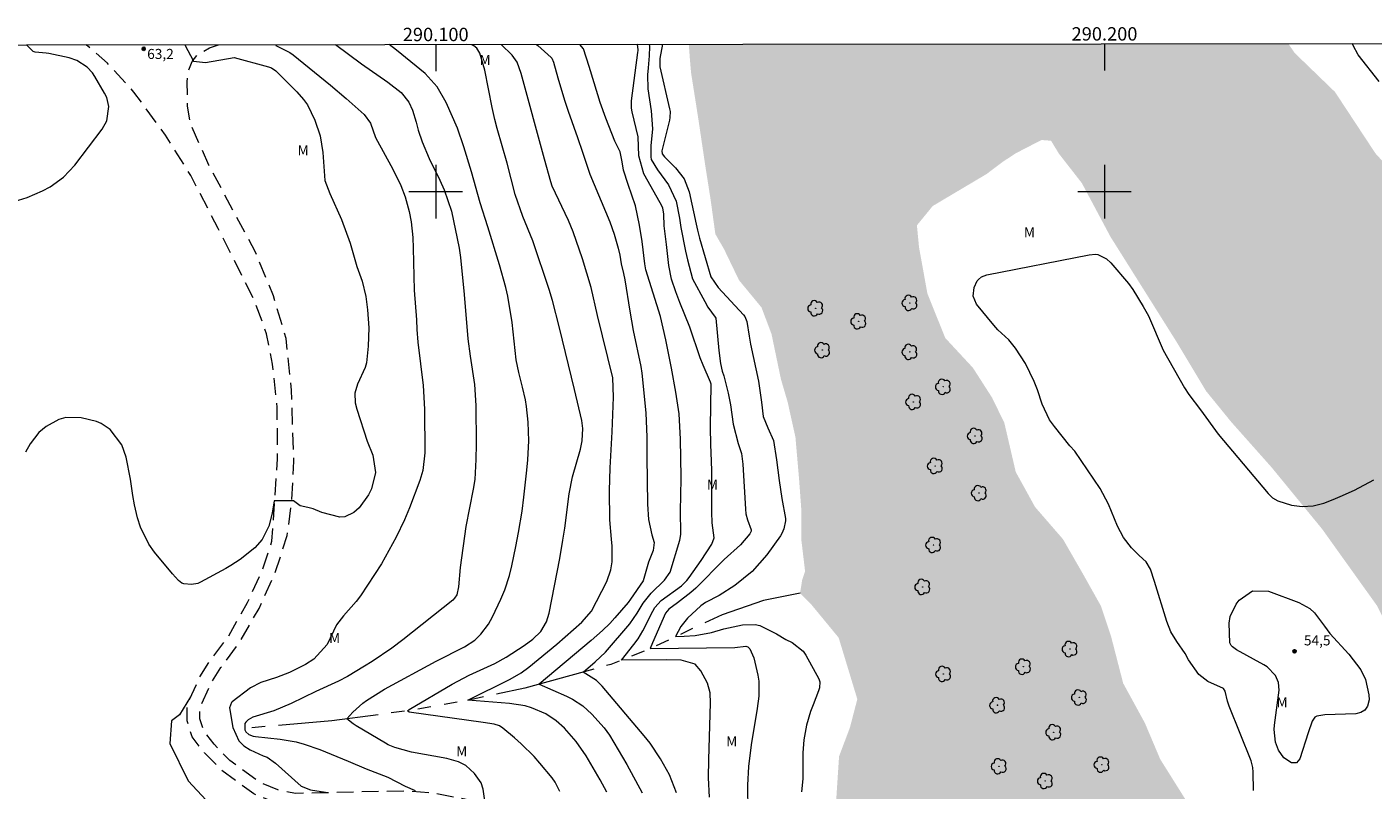
# Model space of a CAD drawing. Units: metres. Extents: x 289862 to 290377, y 1669362 to 1669927.
# Drawn here: x 290039 to 290240, y 1669811 to 1669925 of the extents above; entities that cross this region are included whole.
import ezdxf
from ezdxf.enums import TextEntityAlignment as Align

# ---------------------------------------------------------------- set-up
doc = ezdxf.new("R2010")
doc.units = ezdxf.units.M
doc.header["$MEASUREMENT"] = 0
for name, pattern in [('DASHED', [0.75, 0.5, -0.25]), ('HIDDEN', [0.375, 0.25, -0.125]), ('Intermitente', [48, 15, -2, 2, -2, 2, -2, 2, -2, 2, -2, 15])]:
    doc.linetypes.add(name, pattern=pattern)
for name, color, linetype, lineweight in [('Alagados_Banhados', 5, 'DASHED', 9), ('Articulacao', 7, 'Continuous', 18), ('Malha_Coordenadas', 7, 'Continuous', 15), ('Nao_Pavimentada_S_Mfio', 10, 'HIDDEN', 15), ('Rio_Intermitente', 5, 'Intermitente', 9)]:
    doc.layers.add(name, color=color, linetype=linetype, lineweight=lineweight)
for name, color, linetype, lineweight, true_color in [('Arvores_Isoladas', 7, 'Continuous', 18, 0x00ff33), ('Curvas_Intermediarias', 7, 'Continuous', 9, 0x783c14), ('Curvas_Mestras', 7, 'Continuous', 20, 0x783c14), ('Pto_Cotado', 7, 'Continuous', 9, 0x783c14), ('Topon_Pto_Cotado', 7, 'Continuous', 9, 0x783c14), ('Topon_Vegetacao', 7, 'Continuous', 9, 0x00ff33), ('Vegetacao', 7, 'Orla8', 9, 0x00ff33)]:
    doc.layers.add(name, color=color, linetype=linetype, lineweight=lineweight, true_color=true_color)
doc.styles.add('Arial', font='arial.ttf', dxfattribs={"height": 1.5})
doc.styles.get("Standard").update_dxf_attribs({"font": 'arial.ttf'})
doc.linetypes.add('Orla8', pattern='A,6,-0.5,["V",Standard,S=1,R=0,X=-0.5,Y=-1],-0.5,6,-0.5,["V",Standard,S=1,R=0,X=-0.5,Y=-1],-0.5', length=14)

# ---------------------------------------------------------------- blocks, each defined once
blk = doc.blocks.new('Cotas')
at = {"layer": 'Pto_Cotado'}
blk.add_hatch(color=256, dxfattribs=at).paths.add_polyline_path([(0, 0.24, 1), (0, -0.24, 1)])
at = {"layer": 'Pto_Cotado', "lineweight": -3}
blk.add_lwpolyline([(0, -0.24, -1), (0, 0.24, -1)], format="xyb", close=True, dxfattribs=at)
blk = doc.blocks.new('Arvore')
at = {"layer": 'Arvores_Isoladas'}
blk.add_lwpolyline([(-0.72, 0.49, 0.872324), (-0.72, -0.55, 0.862983), (0.28, -0.83, 0.900105), (0.89, 0.03, 0.863155), (0.26, 0.86, 0.882486)], format="xyb", close=True, dxfattribs=at)
blk.add_circle((0, 0), 0.0286, dxfattribs=at)

msp = doc.modelspace()

# ---------------------------------------------------------------- hatches: boundary and pattern name
at = {"layer": 'Alagados_Banhados'}
h = msp.add_hatch(dxfattribs=at)
h.set_pattern_fill('DASH', color=256, scale=10)
h.paths.add_polyline_path([(290228.42, 1669920.76), (290234.46, 1669914.92), (290240.52, 1669905.72), (290249.77, 1669895.63), (290254.02, 1669890.63), (290259.87, 1669886.04), (290268.91, 1669877.89), (290276.05, 1669869.49), (290281.73, 1669861.93), (290281.85, 1669861.1), (290280.81, 1669857.42), (290279.32, 1669854.08), (290277.84, 1669851.81), (290275.09, 1669848.27), (290273.37, 1669844.37), (290272.69, 1669841.39), (290271.78, 1669839), (290271.22, 1669837.17), (290270.41, 1669834.89), (290270.18, 1669834.54), (290269.61, 1669833.06), (290268.24, 1669831.12), (290266.53, 1669829.4), (290264.24, 1669827.91), (290260.48, 1669826.44), (290258.53, 1669824.37), (290257.85, 1669822.86), (290256.82, 1669821.03), (290255.33, 1669820), (290253.73, 1669818.74), (290252.37, 1669818.51), (290249.17, 1669820.57), (290245.52, 1669828.54), (290240.76, 1669838.08), (290232.52, 1669849.59), (290224.97, 1669858.8), (290218.95, 1669865.57), (290215.19, 1669870.19), (290210.74, 1669877.6), (290200.89, 1669893.27), (290196.61, 1669901.29), (290193.18, 1669905.69), (290192.01, 1669907.62), (290190.61, 1669907.73), (290188.27, 1669906.55), (290186.68, 1669905.71), (290184.85, 1669904.51), (290182.36, 1669902.64), (290174.31, 1669897.86), (290171.95, 1669894.97), (290172.27, 1669891.67), (290173.52, 1669884.77), (290176.19, 1669878.13), (290180.32, 1669873.68), (290183.19, 1669869.21), (290185.02, 1669865.45), (290186.73, 1669858.1), (290189.61, 1669852.87), (290193.79, 1669848.05), (290196.69, 1669843.01), (290199.48, 1669838.04), (290200.97, 1669833.56), (290202.79, 1669826.51), (290206.04, 1669820.56), (290208.33, 1669815.15), (290212.17, 1669809.03), (290214.63, 1669802.77), (290216.57, 1669797.52), (290219.36, 1669786.45), (290222.33, 1669774.63), (290227.87, 1669766.54), (290232.82, 1669761.06), (290242.49, 1669751.28), (290243.88, 1669749.53), (290244.54, 1669745.57), (290243.66, 1669744.1), (290242.27, 1669742.92), (290240.41, 1669741.4), (290239.68, 1669739.2), (290240.26, 1669737.53), (290242.01, 1669734.31), (290244.95, 1669730.5), (290249.67, 1669728.03), (290255.58, 1669723.94), (290261.48, 1669716.93), (290266.12, 1669711.21), (290273.85, 1669705.11), (290276.49, 1669700.33), (290279.57, 1669696.21), (290284.19, 1669694.01), (290286.36, 1669688.5), (290286.86, 1669685.06), (290286.86, 1669681.53), (290286.64, 1669678.83), (290286.42, 1669673.83), (290285.18, 1669671.85), (290283.04, 1669670.08), (290280.41, 1669669.64), (290276.49, 1669668.84), (290273.35, 1669668.4), (290270.33, 1669669.8), (290260.63, 1669671.76), (290249.87, 1669673.74), (290239.82, 1669677.66), (290229.54, 1669684.84), (290217.45, 1669693.04), (290206.36, 1669706.38), (290194.74, 1669723.77), (290185.77, 1669735.36), (290181.57, 1669740.59), (290179.56, 1669744.91), (290178.31, 1669748.36), (290177.59, 1669752.39), (290177.07, 1669754.9), (290175.84, 1669761.33), (290174.91, 1669764.09), (290172.26, 1669769.03), (290169.97, 1669774.27), (290168.58, 1669780.08), (290167.25, 1669784.57), (290165.38, 1669789.63), (290163.84, 1669791.54), (290161.25, 1669796.14), (290159.95, 1669799.56), (290159.8, 1669807.77), (290160.31, 1669815.58), (290161.93, 1669819.87), (290163.04, 1669824.13), (290160.25, 1669833.32), (290156.12, 1669838.33), (290154.48, 1669839.98), (290154.79, 1669841.92), (290155.23, 1669843.24), (290154.68, 1669847.86), (290154.68, 1669852.27), (290154.33, 1669857.04), (290153.79, 1669863.28), (290152.63, 1669868.53), (290151.62, 1669871.96), (290150.21, 1669878.73), (290148.71, 1669882.7), (290145.35, 1669886.77), (290143.14, 1669891.36), (290141.81, 1669893.68), (290141.1, 1669898.85), (290140.31, 1669903.87), (290139.25, 1669911), (290138.19, 1669917.73), (290138.04, 1669919.4), (290137.84, 1669922.05), (290227.49, 1669922.13)])

# ---------------------------------------------------------------- linework, layer by layer
at = {"layer": 'Articulacao', "flags": 128}
msp.add_lwpolyline([(289878.14, 1669921.81), (290360.14, 1669922.25), (290360.62, 1669367.98), (289878.65, 1669367.55), (289878.14, 1669921.81)], close=True, dxfattribs=at)
at = {"layer": 'Curvas_Intermediarias', "flags": 128}
for points, elevation in [([(290035.68, 1669898.13), (290038.93, 1669899.16), (290041.23, 1669900.14), (290042.35, 1669900.72), (290044.37, 1669902.16), (290046.06, 1669903.97), (290050.13, 1669909.34), (290050.83, 1669910.6), (290051.13, 1669912.72), (290050.81, 1669914.1), (290050.5, 1669914.75), (290049.04, 1669917.24), (290048.69, 1669917.75), (290047.88, 1669918.64), (290046.36, 1669919.63), (290045.2, 1669920.01), (290042.15, 1669920.67), (290041.74, 1669920.73), (290040.11, 1669920.86), (290039.82, 1669920.98), (290038.83, 1669921.96)], 64), ([(290062.5, 1669921.98), (290063.77, 1669919.52), (290065.57, 1669919.34), (290069.89, 1669920.06), (290074.99, 1669918.65), (290075.43, 1669918.5), (290076.08, 1669918.08), (290079.23, 1669914.93), (290080.23, 1669913.79), (290080.81, 1669912.98), (290081.92, 1669910.7), (290082.74, 1669908.34), (290083.13, 1669905.86), (290083.43, 1669901.68), (290084.19, 1669899.74), (290085.92, 1669895.83), (290087.2, 1669892.29), (290088.22, 1669888.8), (290089.01, 1669886.62), (290089.57, 1669884.33), (290089.81, 1669882.34), (290089.99, 1669879.63), (290089.88, 1669876.91), (290089.64, 1669874.44), (290089.45, 1669873.74), (290088.3, 1669871.25), (290087.91, 1669869.87), (290087.96, 1669868.43), (290088.19, 1669867.5), (290089.75, 1669862.72), (290090.58, 1669860.6), (290091, 1669858.02), (290090.4, 1669855.57), (290089.97, 1669854.69), (290088.57, 1669852.76), (290087.78, 1669852.04), (290086.4, 1669851.37), (290085.64, 1669851.32), (290082.99, 1669852.04), (290081.7, 1669852.57), (290080.88, 1669852.77), (290079.71, 1669853.04), (290078.72, 1669853.76), (290075.84, 1669853.76), (290075.57, 1669851.96), (290075.03, 1669849.98), (290074.04, 1669848), (290072.98, 1669846.77), (290070.77, 1669844.99), (290069.35, 1669844.09), (290068.62, 1669843.67), (290064.85, 1669841.62), (290064.41, 1669841.43), (290063.48, 1669841.25), (290062.36, 1669841.36), (290062.06, 1669841.47), (290061.55, 1669841.85), (290060.66, 1669842.86), (290057.96, 1669846.13), (290057.11, 1669847.31), (290055.85, 1669849.87), (290055.42, 1669851.25), (290054.97, 1669853.16), (290054.71, 1669854.59), (290054.39, 1669857), (290053.74, 1669860.29), (290053.08, 1669862.16), (290051.3, 1669864.44), (290049.99, 1669865.33), (290049.26, 1669865.64), (290046.97, 1669866.2), (290044.7, 1669866.25), (290043.63, 1669865.92), (290041.78, 1669864.89), (290040.67, 1669864.01), (290039.38, 1669862.33), (290038.68, 1669861.08)], 63), ([(290076.08, 1669921.99), (290076.12, 1669921.85), (290078.2, 1669920.81), (290078.68, 1669920.48), (290084.26, 1669915.95), (290086.63, 1669913.93), (290089.29, 1669911.56), (290090.26, 1669910.27), (290090.99, 1669908.13), (290093.61, 1669903.37), (290094.79, 1669900.94), (290095.43, 1669899.25), (290096.04, 1669897.06), (290096.33, 1669895.5), (290096.56, 1669893.13), (290096.62, 1669891.54), (290096.76, 1669885.26), (290097.15, 1669880.84), (290097.19, 1669879.42), (290097.35, 1669877.5), (290098.12, 1669871.03), (290098.34, 1669867.51), (290098.39, 1669860.96), (290098.07, 1669858.34), (290097.61, 1669856.83), (290096.08, 1669852.74), (290095.34, 1669850.95), (290094.1, 1669848.33), (290091.88, 1669844.37), (290088.77, 1669839.58), (290088.13, 1669838.74), (290086.23, 1669836.59), (290085.19, 1669835.24), (290083.78, 1669832.29), (290081.77, 1669830.11), (290080.54, 1669829.29), (290078.16, 1669828.12), (290076.22, 1669827.39), (290073.85, 1669826.61), (290072.31, 1669825.83), (290069.59, 1669823.71), (290069.48, 1669823.61), (290069.18, 1669822.83), (290069.68, 1669819.88), (290070.56, 1669817.9), (290071.32, 1669817.16), (290072.24, 1669816.55), (290074.19, 1669815.64), (290074.81, 1669815.44), (290076.03, 1669814.54), (290079.9, 1669811.1), (290081.28, 1669810.56), (290083.53, 1669810.21)], 62), ([(290085.02, 1669922), (290088.92, 1669919.13), (290092.86, 1669916.39), (290094.84, 1669914.85), (290095.97, 1669913.4), (290096.51, 1669912.19), (290097.08, 1669910.42), (290097.37, 1669909.21), (290097.96, 1669907.45), (290099.02, 1669904.95), (290100.63, 1669901.73), (290101.28, 1669900.29), (290102.37, 1669897.09), (290103.52, 1669891.58), (290103.71, 1669890.18), (290104.25, 1669884.64), (290104.82, 1669878), (290105.13, 1669875.39), (290105.81, 1669871.16), (290105.98, 1669868.05), (290106.03, 1669862.24), (290106.02, 1669859.96), (290105.84, 1669856.97), (290105.6, 1669855.53), (290104.51, 1669849.95), (290103.66, 1669843.81), (290103.42, 1669840.94), (290103.17, 1669839.72), (290102.82, 1669839.24), (290102.54, 1669838.95), (290095.06, 1669833), (290093.43, 1669831.76), (290090.48, 1669829.76), (290089.36, 1669829.05), (290086.81, 1669827.52), (290085.48, 1669826.8), (290082.1, 1669825.26), (290078.4, 1669823.48), (290075.81, 1669822.37), (290072.65, 1669821.42), (290071.95, 1669821.06), (290071.59, 1669820.68), (290071.47, 1669820.47), (290071.46, 1669819.52), (290071.59, 1669819.25), (290072.05, 1669818.86), (290072.7, 1669818.62), (290073.04, 1669818.55), (290076.74, 1669818.16), (290079.15, 1669817.75), (290080.32, 1669817.42), (290082.65, 1669816.58), (290086.9, 1669814.87), (290089.62, 1669813.72), (290092.84, 1669812.49), (290095.41, 1669811.11), (290096.94, 1669810.48)], 61), ([(290118.58, 1669810.31), (290117.88, 1669811.73), (290117.41, 1669812.38), (290115.59, 1669814.55), (290114.7, 1669815.55), (290112.8, 1669817.45), (290111.79, 1669818.34), (290110.05, 1669819.8), (290109.53, 1669820.14), (290108.73, 1669820.39), (290107.11, 1669820.63), (290096.05, 1669822.19), (290095.76, 1669822.38), (290096.03, 1669822.6), (290102.45, 1669826.39), (290105, 1669827.73), (290108.84, 1669829.45), (290110.56, 1669830.39), (290113.22, 1669832.17), (290114.5, 1669833.1), (290115.72, 1669834.24), (290116.57, 1669835.69), (290116.98, 1669836.97), (290118.56, 1669845.18), (290119.02, 1669847.9), (290119.3, 1669849.71), (290119.95, 1669854.85), (290120.43, 1669857.39), (290121.67, 1669861.53), (290121.92, 1669862.73), (290121.99, 1669864.58), (290121.85, 1669865.8), (290120.77, 1669870.44), (290118.53, 1669879.64), (290117.45, 1669883.76), (290116.98, 1669885.39), (290114.5, 1669892.68), (290113.05, 1669896.3), (290111.89, 1669899.57), (290110.66, 1669904.25), (290109.21, 1669909.43), (290108.86, 1669910.78), (290108.46, 1669912.59), (290107.36, 1669918.18), (290106.61, 1669920.73), (290106.14, 1669921.48), (290105.72, 1669921.83), (290105.4, 1669921.97), (290104.63, 1669922.02)], 59), ([(290125.6, 1669810.24), (290124.59, 1669812.08), (290122.49, 1669815.66), (290121.01, 1669817.82), (290119.26, 1669819.77), (290118.03, 1669820.9), (290116.47, 1669821.92), (290114.32, 1669822.85), (290113.39, 1669823.13), (290111.01, 1669823.5), (290104.78, 1669823.96), (290111.11, 1669827.13), (290112.76, 1669828.07), (290113.92, 1669828.9), (290118.12, 1669832.37), (290121.86, 1669835.63), (290123.3, 1669837.31), (290125.59, 1669841.74), (290126.19, 1669843.49), (290126.39, 1669844.64), (290126.4, 1669847.02), (290126.28, 1669848.04), (290126.05, 1669850.92), (290126, 1669855.3), (290126.09, 1669858.72), (290126.39, 1669864.12), (290126.56, 1669869.26), (290126.49, 1669872.19), (290124.21, 1669881.51), (290123.23, 1669885.68), (290121.97, 1669889.98), (290120.56, 1669893.99), (290119.84, 1669895.72), (290117.42, 1669900.83), (290117.2, 1669901.5), (290116.28, 1669904.89), (290112.79, 1669917.66), (290112.18, 1669919.37), (290111.45, 1669920.4), (290109.81, 1669922.02)], 58), ([(290115.06, 1669922.03), (290115.29, 1669921.86), (290117.26, 1669920.09), (290117.35, 1669919.96), (290117.6, 1669919.36), (290118.25, 1669917.04), (290119.24, 1669913.71), (290119.79, 1669912.03), (290121.21, 1669908.13), (290121.97, 1669905.93), (290123.05, 1669902.64), (290126.02, 1669895.48), (290126.66, 1669893.65), (290127.29, 1669891.57), (290127.54, 1669890.49), (290127.73, 1669889.21), (290128.08, 1669887.77), (290128.28, 1669886.81), (290129.01, 1669882.14), (290129.54, 1669879.24), (290130.66, 1669873.89), (290130.81, 1669872.86), (290131.43, 1669866.93), (290131.59, 1669863.31), (290131.59, 1669860.36), (290131.65, 1669853.27), (290131.84, 1669850.97), (290132.31, 1669848.71), (290132.68, 1669847.55), (290132.5, 1669846.36), (290131.8, 1669844.63), (290131, 1669841.81), (290129.15, 1669839.1), (290128.76, 1669838.59), (290126.79, 1669836.3), (290126.02, 1669835.45), (290124.93, 1669834.39), (290123.22, 1669832.91), (290115.46, 1669826.36), (290119.58, 1669824.58), (290120.43, 1669824.15), (290121.99, 1669823.12), (290123.34, 1669821.9), (290125.2, 1669819.86), (290126.01, 1669818.74), (290128.59, 1669814.38), (290130.89, 1669810.12)], 57), ([(290135.99, 1669810.12), (290134.96, 1669812.8), (290133.63, 1669815.23), (290132.06, 1669817.55), (290131.19, 1669818.65), (290124.9, 1669826.07), (290124.06, 1669826.91), (290122.04, 1669828.19), (290123.85, 1669829.71), (290125.4, 1669831.15), (290129.01, 1669835.39), (290130.12, 1669837.01), (290131.04, 1669838.49), (290132.22, 1669839.98), (290134.23, 1669841.91), (290135.04, 1669843.12), (290136.51, 1669847.91), (290136.66, 1669848.73), (290136.6, 1669852.44), (290136.67, 1669854.45), (290136.68, 1669857.31), (290136.59, 1669863.01), (290136.38, 1669866.8), (290135.92, 1669870.02), (290135.26, 1669873.61), (290134.42, 1669877.83), (290133.6, 1669881.33), (290131.43, 1669888.32), (290131.27, 1669889.23), (290130.86, 1669892.56), (290130.46, 1669894.98), (290129.87, 1669897.89), (290128.78, 1669901.09), (290128.1, 1669903.2), (290127.9, 1669904.47), (290127.56, 1669905.96), (290126.79, 1669907.58), (290125.42, 1669911), (290124.61, 1669913.32), (290124.23, 1669914.49), (290122.96, 1669918.74), (290122.11, 1669921.36), (290121.57, 1669922.03)], 56), ([(290131.93, 1669922.04), (290131.97, 1669921.72), (290131.93, 1669920.3), (290131.76, 1669918.54), (290131.69, 1669917.49), (290131.74, 1669915.39), (290132.2, 1669912.08), (290132.43, 1669909.41), (290132.16, 1669906.87), (290132.15, 1669905.22), (290132.24, 1669904.83), (290133.15, 1669903.25), (290134.8, 1669901.01), (290135.96, 1669898.57), (290136.47, 1669896.06), (290136.66, 1669894.64), (290137.36, 1669891.09), (290137.63, 1669889.83), (290138.41, 1669886.99), (290140.22, 1669883.57), (290140.69, 1669882.76), (290141.78, 1669881.26), (290141.88, 1669881.07), (290142.33, 1669876.28), (290142.6, 1669874.31), (290142.84, 1669873.19), (290143.1, 1669872.49), (290143.72, 1669869.88), (290144.06, 1669868.12), (290144.47, 1669865.23), (290145.24, 1669862.37), (290145.72, 1669860.84), (290145.94, 1669859.25), (290146.31, 1669852.55), (290146.38, 1669851.85), (290146.61, 1669850.94), (290147.19, 1669849.43), (290147.15, 1669849.23), (290146.99, 1669848.87), (290145.59, 1669847.21), (290143.13, 1669845.02), (290138.88, 1669840.72), (290138.14, 1669840.1), (290136.13, 1669838.53), (290134.84, 1669837.59), (290134.34, 1669836.97), (290132.41, 1669832.56), (290132.06, 1669831.69), (290144.71, 1669831.86), (290146.37, 1669832.04), (290146.68, 1669831.96), (290146.99, 1669831.64), (290147.57, 1669830.3), (290148.17, 1669827.74), (290148.32, 1669826.84), (290148.32, 1669824.58), (290148.07, 1669822.73), (290147.15, 1669817.29), (290146.77, 1669814.07), (290146.62, 1669811.27), (290146.69, 1669807.28)], 54), ([(290133.9, 1669922.04), (290133.53, 1669919.9), (290133.51, 1669918.68), (290134.96, 1669912.39), (290135.04, 1669911.97), (290135.03, 1669911.12), (290134.95, 1669910.71), (290133.87, 1669906.32), (290133.83, 1669906.1), (290133.86, 1669905.67), (290134.2, 1669905.2), (290135.86, 1669903.55), (290137.14, 1669901.91), (290137.88, 1669899.97), (290138.96, 1669895.16), (290139.14, 1669894.24), (290139.44, 1669893.07), (290141.13, 1669887.28), (290142.22, 1669885.67), (290146.01, 1669881.59), (290146.21, 1669881.34), (290146.53, 1669880.6), (290146.86, 1669878.4), (290147.09, 1669877.22), (290148.27, 1669871.69), (290148.73, 1669868.54), (290148.95, 1669866.38), (290149.66, 1669864.69), (290150.53, 1669862.8), (290150.97, 1669859.91), (290151.35, 1669856.8), (290151.75, 1669854.13), (290152.28, 1669851.15), (290152.31, 1669850.78), (290152.07, 1669849.6), (290151.76, 1669848.88), (290151.55, 1669848.54), (290149.53, 1669845.73), (290147.34, 1669843.22), (290144.74, 1669841.14), (290142.39, 1669839.61), (290140.36, 1669838.59), (290139.62, 1669838.08), (290137.67, 1669836.24), (290136.64, 1669834.97), (290135.85, 1669833.51), (290137.14, 1669833.53), (290138.8, 1669833.65), (290141.22, 1669834.12), (290143.06, 1669834.66), (290145.88, 1669835.26), (290147.75, 1669835.31), (290148.48, 1669835.13), (290150.94, 1669833.91), (290152.36, 1669833.06), (290153.3, 1669832.6), (290154.92, 1669831.29), (290155.32, 1669830.71), (290157.28, 1669827.17), (290157.44, 1669826.74), (290157.39, 1669825.82), (290157.25, 1669825.38), (290156.42, 1669823.3), (290156.05, 1669822.3), (290155.44, 1669820.25), (290155.02, 1669818.06), (290154.87, 1669816.12), (290154.87, 1669812.21), (290154.69, 1669810.26)], 53), ([(290241.07, 1669916.48), (290237.92, 1669920.47), (290237.19, 1669921.84), (290237.1, 1669922.14)], 53), ([(290222.26, 1669810.47), (290222.22, 1669813.19), (290222.16, 1669813.93), (290221.91, 1669814.9), (290218.64, 1669823.06), (290218.38, 1669823.82), (290218.06, 1669825.31), (290217.8, 1669825.73), (290215.47, 1669826.78), (290214.11, 1669827.83), (290212.57, 1669830.01), (290212.06, 1669830.95), (290210.81, 1669832.77), (290209.94, 1669834.19), (290209.32, 1669835.73), (290207.49, 1669841.73), (290206.86, 1669843.56), (290206.23, 1669844.67), (290205.19, 1669845.62), (290204.06, 1669846.77), (290202.85, 1669848.28), (290201.95, 1669849.99), (290200.61, 1669853.29), (290199.37, 1669855.65), (290195.55, 1669861.22), (290194.84, 1669862.03), (290192.5, 1669864.91), (290191.79, 1669865.87), (290190.7, 1669868.25), (290189.97, 1669870.4), (290189.46, 1669871.63), (290188.21, 1669874.34), (290186.71, 1669876.59), (290185.68, 1669877.84), (290184.06, 1669879.37), (290183.45, 1669880.04), (290180.84, 1669883.17), (290180.34, 1669884.37), (290180.5, 1669885.68), (290180.95, 1669886.69), (290181.14, 1669886.9), (290181.6, 1669887.25), (290182.41, 1669887.57), (290197.69, 1669890.58), (290198.66, 1669890.65), (290198.98, 1669890.59), (290200.29, 1669889.97), (290200.94, 1669889.37), (290203.6, 1669886.28), (290204.23, 1669885.4), (290205.8, 1669882.85), (290206.56, 1669881.44), (290208.75, 1669876.3), (290211.97, 1669870.68), (290212.61, 1669869.68), (290214.37, 1669867.4), (290217.01, 1669863.75), (290224.49, 1669854.87), (290225.14, 1669854.24), (290225.92, 1669853.8), (290227.98, 1669853.14), (290229.57, 1669852.94), (290231.19, 1669853.06), (290232.77, 1669853.43), (290234.18, 1669853.96), (290235.25, 1669854.41), (290237.36, 1669855.39), (290240.28, 1669856.92)], 53), ([(290222.11, 1669840.33), (290224.53, 1669840.26), (290229.05, 1669838.6), (290230.7, 1669837.69), (290231.39, 1669837.05), (290232.9, 1669835.04), (290233.67, 1669833.93), (290236.54, 1669830.84), (290238.32, 1669828.51), (290239.01, 1669827.07), (290239.54, 1669824.79), (290239.55, 1669824.01), (290239.3, 1669823.07), (290238.93, 1669822.5), (290238.34, 1669822.15), (290237.6, 1669821.94), (290232.93, 1669821.79), (290231.77, 1669821.59), (290231.47, 1669821.42), (290231.06, 1669820.83), (290230.47, 1669819.11), (290229.2, 1669815.19), (290228.71, 1669814.63), (290227.97, 1669814.6), (290226.79, 1669815.36), (290226.01, 1669816.48), (290225.59, 1669817.69), (290225.37, 1669819.59), (290225.41, 1669820.24), (290226.09, 1669825.45), (290226.03, 1669826.61), (290225.57, 1669827.68), (290224.33, 1669828.96), (290223.82, 1669829.28), (290219.74, 1669831.52), (290219.12, 1669831.97), (290218.96, 1669832.15), (290218.75, 1669832.57), (290218.63, 1669835.47), (290218.81, 1669836.47), (290219.7, 1669838.31), (290220.14, 1669838.92), (290222.11, 1669840.33)], 54)]:
    msp.add_lwpolyline(points, dxfattribs=dict(at, elevation=elevation))
at = {"layer": 'Curvas_Mestras', "flags": 128}
for points, elevation in [([(290107.39, 1669808.59), (290107.12, 1669810.66), (290106.78, 1669811.63), (290105.82, 1669813.04), (290104.49, 1669814.23), (290103.4, 1669814.77), (290101.64, 1669815.28), (290096.38, 1669816.2), (290093.88, 1669816.89), (290092.87, 1669817.32), (290092.49, 1669817.53), (290088.13, 1669820.15), (290087.64, 1669820.46), (290086.72, 1669821.17), (290087.6, 1669822.19), (290089.08, 1669823.55), (290089.63, 1669823.93), (290092.33, 1669825.62), (290100.05, 1669829.8), (290104.31, 1669831.93), (290105.87, 1669832.96), (290106.77, 1669833.83), (290107.89, 1669835.33), (290108.51, 1669836.43), (290109.75, 1669839.07), (290110.32, 1669840.46), (290111.01, 1669842.62), (290111.38, 1669844.08), (290112, 1669846.95), (290112.4, 1669849.05), (290112.91, 1669852.22), (290113.17, 1669854.34), (290113.61, 1669858.35), (290113.75, 1669859.89), (290113.93, 1669862.76), (290113.82, 1669865.56), (290113.56, 1669867.9), (290113.42, 1669868.88), (290113, 1669870.77), (290112.42, 1669872.95), (290112.05, 1669874.84), (290111.45, 1669880.45), (290110.79, 1669884.36), (290110.47, 1669885.68), (290109.53, 1669889.08), (290107.8, 1669894.74), (290106.65, 1669898.34), (290105.35, 1669902.96), (290104.23, 1669906.73), (290103.28, 1669909.51), (290101.58, 1669913.36), (290100.23, 1669915.7), (290098.41, 1669917.7), (290094.15, 1669921.18), (290093.04, 1669922.01)], 60), ([(290140.95, 1669809.49), (290140.8, 1669812.36), (290140.83, 1669815.09), (290141.08, 1669823.51), (290141.04, 1669825.07), (290140.66, 1669826.54), (290139.66, 1669828.38), (290138.77, 1669829.34), (290136.69, 1669829.94), (290134.47, 1669830.02), (290127.78, 1669829.96), (290129.64, 1669832.32), (290130.25, 1669833.16), (290130.96, 1669834.33), (290132.47, 1669837.31), (290132.75, 1669837.81), (290133.69, 1669838.88), (290136.74, 1669841.09), (290137.56, 1669841.88), (290137.91, 1669842.33), (290139.69, 1669844.87), (290141.3, 1669847.29), (290141.65, 1669848.26), (290141.34, 1669850.48), (290141.28, 1669852.1), (290141.29, 1669858.33), (290141.2, 1669860.99), (290141.12, 1669862.14), (290141.07, 1669864.8), (290141.18, 1669871.25), (290141.11, 1669871.53), (290139.99, 1669874.06), (290139.53, 1669875.16), (290137.98, 1669879.73), (290136.48, 1669883.43), (290135.89, 1669885.01), (290135.24, 1669886.93), (290134.87, 1669888.95), (290134.52, 1669892.1), (290134.17, 1669894.9), (290134.09, 1669896.64), (290133.96, 1669897.57), (290133.57, 1669898.36), (290131.14, 1669902.67), (290130.37, 1669905.38), (290130.28, 1669908.22), (290129.37, 1669911.92), (290129.29, 1669912.47), (290129.28, 1669913.57), (290130.24, 1669920.82), (290130.27, 1669921.13), (290130.23, 1669921.74), (290130.07, 1669922.04)], 55)]:
    msp.add_lwpolyline(points, dxfattribs=dict(at, elevation=elevation))
at = {"layer": 'Malha_Coordenadas', "flags": 128}
for points in [[(290100, 1669922.01), (290100, 1669918.01)], [(290200, 1669922.1), (290200, 1669918.1)], [(290100, 1669904), (290100, 1669896)], [(290200, 1669904), (290200, 1669896)], [(290104, 1669900), (290096, 1669900)], [(290204, 1669900), (290196, 1669900)]]:
    msp.add_lwpolyline(points, dxfattribs=at)
at = {"layer": 'Nao_Pavimentada_S_Mfio', "ltscale": 10, "flags": 128}
for points in [[(290360.42, 1669597.68), (290347.81, 1669603.24), (290341.38, 1669605.93), (290328.03, 1669612.04), (290320.76, 1669615.73), (290312.8, 1669619.68), (290304.78, 1669623.79), (290292.98, 1669630.52), (290287.74, 1669633.47), (290276.44, 1669638.42), (290263.76, 1669645.26), (290256.67, 1669649.58), (290248.44, 1669653.99), (290239, 1669658.94), (290227.12, 1669666.24), (290223.56, 1669668.7), (290215.22, 1669676.14), (290211.43, 1669680.57), (290204.79, 1669689.29), (290198.28, 1669697.67), (290189.49, 1669708.96), (290181.37, 1669718.98), (290172.91, 1669730.87), (290167.27, 1669738.26), (290163.08, 1669743.67), (290157.89, 1669750.45), (290152.45, 1669758.04), (290147.39, 1669765.42), (290140.22, 1669774.93), (290132.82, 1669785.99), (290124.84, 1669796.43), (290120.8, 1669800.05), (290117.14, 1669802.58), (290113.18, 1669804.67), (290103.92, 1669807.29), (290099.71, 1669808.12), (290095.5, 1669808.48), (290082.73, 1669808.19), (290078.88, 1669808.12), (290075.85, 1669808.71), (290072.8, 1669809.96), (290067.97, 1669813.49), (290065.42, 1669816.13), (290063.59, 1669818.51), (290062.83, 1669820.89), (290062.83, 1669823.21), (290064.73, 1669827.46), (290066.3, 1669829.93), (290069.03, 1669833.58), (290071.87, 1669838.57), (290074.14, 1669843.51), (290075.51, 1669847.74), (290076.35, 1669860.06), (290076.3, 1669867.79), (290075.61, 1669874.21), (290074.71, 1669878.77), (290072.84, 1669883.88), (290067.47, 1669894.52), (290063.38, 1669902.41), (290059.61, 1669908.44), (290054.88, 1669914.9), (290050.92, 1669919.22), (290047.74, 1669921.97)], [(290199.77, 1669699.02), (290190.99, 1669710.31), (290182.87, 1669720.33), (290174.41, 1669732.22), (290168.77, 1669739.61), (290164.58, 1669745.02), (290159.39, 1669751.8), (290153.95, 1669759.39), (290148.88, 1669766.77), (290141.79, 1669776.04), (290134.4, 1669787.08), (290126.23, 1669797.77), (290121.99, 1669801.57), (290118.14, 1669804.23), (290113.91, 1669806.46), (290104.35, 1669809.17), (290099.98, 1669810.02), (290095.56, 1669810.4), (290082.69, 1669810.12), (290079.05, 1669810.04), (290076.4, 1669810.56), (290073.75, 1669811.65), (290069.24, 1669814.94), (290066.88, 1669817.39), (290065.31, 1669819.42), (290064.75, 1669821.19), (290064.75, 1669822.84), (290066.41, 1669826.52), (290067.88, 1669828.84), (290070.64, 1669832.53), (290073.58, 1669837.7), (290075.93, 1669842.81), (290077.8, 1669848.6), (290078.5, 1669853.97), (290078.79, 1669859.73), (290078.44, 1669870.32), (290077.62, 1669878.03), (290075.74, 1669884.43), (290073.04, 1669890.98), (290066.07, 1669903.99), (290063.34, 1669910.14), (290062.89, 1669912.8), (290062.85, 1669916.43), (290063.03, 1669918.14), (290063.57, 1669919.49), (290064.37, 1669920.53), (290066.19, 1669921.5), (290067.53, 1669921.98)]]:
    msp.add_lwpolyline(points, dxfattribs=at)
at = {"layer": 'Rio_Intermitente', "flags": 128}
msp.add_lwpolyline([(290154.48, 1669839.98), (290149.02, 1669838.86), (290142.81, 1669836.75), (290131.79, 1669831.55), (290126.18, 1669829.33), (290113.35, 1669825.78), (290104.96, 1669823.99), (290096.21, 1669822.45), (290084.47, 1669820.87), (290071.99, 1669819.81)], dxfattribs=at)
at = {"layer": 'Vegetacao', "flags": 128}
msp.add_lwpolyline([(290063.35, 1669824.47), (290061.68, 1669821.8), (290060.52, 1669820.88), (290060.26, 1669817.48), (290062.98, 1669811.94), (290065.7, 1669809.03), (290068.79, 1669806.91), (290076.59, 1669804.69), (290082.48, 1669800.5), (290090.56, 1669792.27), (290095.41, 1669782.25), (290099.86, 1669770.41), (290107.47, 1669752.98), (290109.29, 1669745.96), (290110.31, 1669740.49), (290115.29, 1669729.79), (290119.35, 1669724.58), (290122.5, 1669722.22), (290125.64, 1669719.21), (290127.29, 1669716.3), (290126.38, 1669706), (290129.52, 1669701.7), (290139.83, 1669696.22), (290143.84, 1669693.22), (290145.42, 1669689.55), (290144.48, 1669679.07), (290143.95, 1669676.7), (290142.5, 1669674.06), (290142.38, 1669668.35), (290143.81, 1669666.13), (290145.61, 1669664.59), (290154.13, 1669665.25), (290158.3, 1669665.51), (290169.03, 1669664.6), (290174.1, 1669663.37), (290177.42, 1669661.65), (290179.9, 1669660.09), (290180.15, 1669658.4), (290178.71, 1669656.43), (290174.54, 1669654.21), (290169.57, 1669650.32), (290168.13, 1669645.21), (290168.66, 1669643.37), (290170.23, 1669641), (290175.87, 1669635.88), (290178.36, 1669632.48), (290179.67, 1669629.08)], dxfattribs=at)

# ---------------------------------------------------------------- block references
at = {"layer": 'Arvores_Isoladas'}
for p in [(290156.8, 1669882.58), (290170.89, 1669883.38), (290163.23, 1669880.62), (290157.81, 1669876.32), (290170.87, 1669876.06), (290175.88, 1669870.84), (290171.43, 1669868.57), (290180.64, 1669863.49), (290174.68, 1669859), (290181.25, 1669854.94), (290174.43, 1669847.18), (290172.8, 1669840.91), (290194.82, 1669831.62), (290187.85, 1669828.98), (290175.91, 1669827.9), (290196.22, 1669824.39), (290184, 1669823.23), (290192.39, 1669819.19), (290184.22, 1669814.09), (290199.6, 1669814.33), (290191.13, 1669811.89)]:
    msp.add_blockref('Arvore', p, dxfattribs=at)
at = {"layer": 'Pto_Cotado'}
for p in [(290056.34, 1669921.37, 63.23), (290228.42, 1669831.29, 54.46)]:
    msp.add_blockref('Cotas', p, dxfattribs=at)

# ---------------------------------------------------------------- texts
at = {"layer": 'Malha_Coordenadas', "style": 'Arial'}
for s, p in [('290.100', (290100, 1669922.51)), ('290.200', (290200, 1669922.6))]:
    msp.add_text(s, height=2, dxfattribs=at).set_placement(p, align=Align.CENTER)
at = {"layer": 'Topon_Pto_Cotado', "style": 'Arial'}
for s, p in [('63,2', (290056.86, 1669919.85, 63.23)), ('54,5', (290229.82, 1669832.17, 54.46))]:
    msp.add_text(s, height=1.5, dxfattribs=at).set_placement(p)
at = {"layer": 'Topon_Vegetacao', "style": 'Arial'}
for p in [(290106.55, 1669918.95), (290079.35, 1669905.42), (290187.95, 1669893.19), (290140.55, 1669855.45), (290084.05, 1669832.52), (290225.72, 1669822.9), (290103.06, 1669815.6), (290143.43, 1669817.07)]:
    msp.add_text('M', height=1.5, rotation=0.0155, dxfattribs=at).set_placement(p)

doc.saveas('drawing.dxf')
